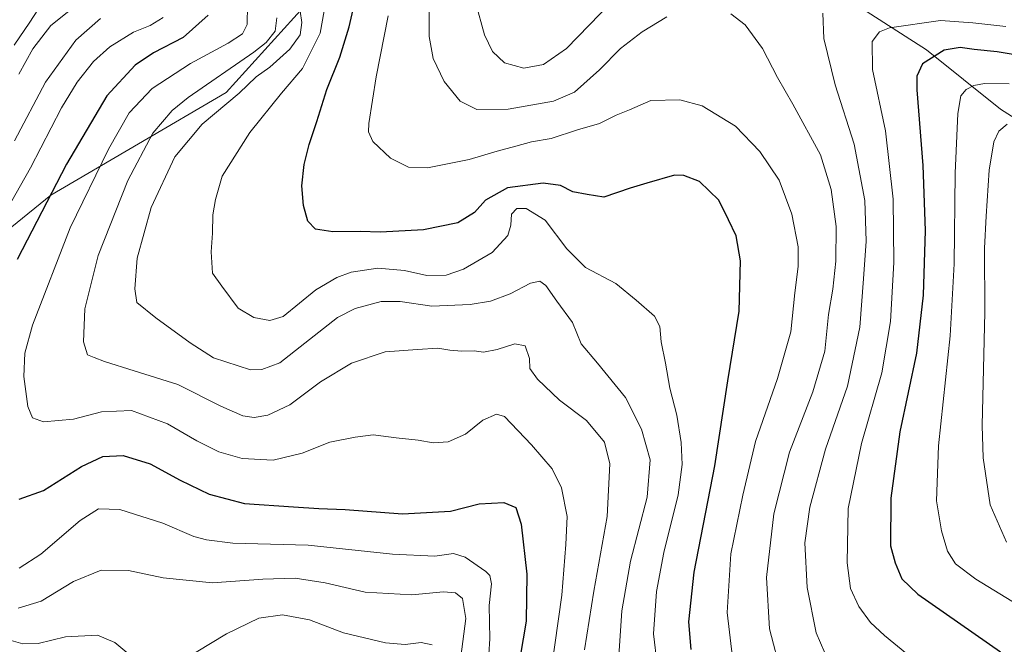
# Model space of a CAD drawing. Units: metres. Extents: x 613425 to 616851, y 4780268 to 4782644.
# Drawn here: x 613689 to 613973, y 4780837 to 4781017 of the extents above; entities that cross this region are included whole.
import ezdxf

# ---------------------------------------------------------------- set-up
doc = ezdxf.new("R2010")
doc.units = ezdxf.units.M
doc.header["$MEASUREMENT"] = 0
for name, color, linetype, lineweight in [('Arbolado forestal CxS', 92, 'Continuous', 0), ('Curva de nivel maestra', 30, 'Continuous', 30), ('Curva de nivel normal', 30, 'Continuous', 0)]:
    doc.layers.add(name, color=color, linetype=linetype, lineweight=lineweight)

# ---------------------------------------------------------------- blocks, each defined once
blk = doc.blocks.new('*U21')
at = {"layer": 'Arbolado forestal CxS', "color": 92, "linetype": 'Continuous', "lineweight": 0}
blk.add_polyline3d([(614010.2379, 4780966.8061, 398.2995), (613971.7823, 4780991.3741, 382.5198), (613950.4169, 4781008.4659, 373.8523), (613917.3019, 4781029.8297, 364.3315), (613906.6197, 4781049.0577, 368.2782), (613897.0051, 4781076.8305, 380.5782), (613882.2597, 4781091.5247, 385.4336), (613837.7581, 4781109.3335, 366.2565), (613823.4293, 4781106.4671, 357.9239), (613808.6239, 4781103.5053, 347.48), (613787.7793, 4781082.6447, 338.6003), (613784.6171, 4781036.2799, 347.2588), (613748.3249, 4780996.1661, 337.7285), (613697.7051, 4780966.5591, 324.198), (613662.3595, 4780937.8405, 315.9509), (613638.7129, 4780913.2279, 307.83), (613590.1239, 4780880.5799, 290.2769), (613566.8153, 4780867.4671, 285.1936), (613534.0675, 4780852.6241, 280.3206), (613505.2753, 4780816.0195, 268.1298)], dxfattribs=at)

msp = doc.modelspace()

# ---------------------------------------------------------------- linework, layer by layer
at = {"layer": 'Arbolado forestal CxS', "color": 92, "linetype": 'Continuous', "lineweight": 0}
for points in [[(613505.2753, 4780816.0195, 268.1298), (613534.0675, 4780852.6241, 280.3206), (613566.8153, 4780867.4671, 285.1936), (613590.1239, 4780880.5799, 290.2769), (613638.7129, 4780913.2279, 307.83), (613662.3595, 4780937.8405, 315.9509), (613697.7051, 4780966.5591, 324.198), (613748.3249, 4780996.1661, 337.7285), (613784.6171, 4781036.2799, 347.2588), (613787.7793, 4781082.6447, 338.6003), (613808.6239, 4781103.5053, 347.48), (613823.4293, 4781106.4671, 357.9239), (613837.7581, 4781109.3335, 366.2565), (613882.2597, 4781091.5247, 385.4336), (613897.0051, 4781076.8305, 380.5782), (613906.6197, 4781049.0577, 368.2782), (613917.3019, 4781029.8297, 364.3315), (613950.4169, 4781008.4659, 373.8523), (613971.7823, 4780991.3741, 382.5198), (614010.2379, 4780966.8061, 398.2995)], [(614010.2379, 4780966.8061, 398.2995), (613971.7823, 4780991.3741, 382.5198), (613950.4169, 4781008.4659, 373.8523), (613917.3019, 4781029.8297, 364.3315), (613906.6197, 4781049.0577, 368.2782), (613897.0051, 4781076.8305, 380.5782), (613882.2597, 4781091.5247, 385.4336), (613837.7581, 4781109.3335, 366.2565), (613823.4293, 4781106.4671, 357.9239), (613808.6239, 4781103.5053, 347.48), (613787.7793, 4781082.6447, 338.6003), (613784.6171, 4781036.2799, 347.2588), (613748.3249, 4780996.1661, 337.7285), (613697.7051, 4780966.5591, 324.198), (613662.3595, 4780937.8405, 315.9509), (613638.7129, 4780913.2279, 307.83), (613590.1239, 4780880.5799, 290.2769), (613566.8153, 4780867.4671, 285.1936), (613534.0675, 4780852.6241, 280.3206), (613505.2753, 4780816.0195, 268.1298)]]:
    msp.add_polyline3d(points, dxfattribs=at)
at = {"layer": 'Curva de nivel maestra', "color": 30, "linetype": 'Continuous', "lineweight": 30, "flags": 128}
for points, elevation in [([(613882.57, 4780835.4201), (613881.86, 4780843.4101), (613883.41, 4780857.7001), (613889.33, 4780888.4001), (613893.07, 4780912.9101), (613896.4, 4780933.0501), (613896.79, 4780947.5601), (613895.49, 4780954.7401), (613893.29, 4780959.4001), (613890.51, 4780965.0701), (613884.98, 4780970.4401), (613880.37, 4780972.2101), (613877.74, 4780972.2501), (613869.71, 4780969.9701), (613864.92, 4780968.5801), (613857.29, 4780965.9501), (613852.49, 4780966.7001), (613848.38, 4780967.4901), (613844.78, 4780969.3001), (613839.79, 4780969.9801), (613829.53, 4780968.6401), (613823.18, 4780965.1201), (613819.96, 4780961.4801), (613815.23, 4780958.5701), (613805.31, 4780956.4801), (613792.9, 4780955.8001), (613786.98, 4780956.0601), (613779.14, 4780955.9401), (613774.12, 4780956.7301), (613771.86, 4780959.0301), (613770.65, 4780963.5501), (613770.14, 4780969.2101), (613770.8, 4780975.3901), (613772.24, 4780981.1501), (613774.51, 4780987.7401), (613777.35, 4780997.0601), (613781.13, 4781006.3901), (613783.82, 4781015.0601), (613787.38, 4781030.7301)], 350), ([(613743.12, 4781018.4401), (613735.91, 4781012.0601), (613727.36, 4781007.5601), (613722.05, 4781004.0601), (613713.89, 4780995.1501), (613702.21, 4780975.5101), (613687.97, 4780947.9401)], 325), ([(613985.38, 4781005.4901), (613970.82, 4781007.8901), (613964.2, 4781008.5501), (613960.2, 4781009.1601), (613955.53, 4781008.4001), (613949.33, 4781004.4201), (613947.63, 4781000.8401), (613947.65, 4780996.8901), (613949.34, 4780975.0701), (613950.08, 4780956.3101), (613949.52, 4780937.6801), (613947.54, 4780920.9601), (613942.73, 4780898.2501), (613940.15, 4780879.0801), (613940.09, 4780865.3401), (613941.37, 4780860.4201), (613943.3, 4780855.7601), (613947.95, 4780851.3601), (613971.84, 4780834.7301)], 375), ([(613688.58, 4780878.7601), (613695.58, 4780881.2501), (613706.62, 4780888.1801), (613712.71, 4780891.0801), (613718.61, 4780891.3801), (613726.4, 4780888.9701), (613735.03, 4780884.2701), (613743.38, 4780880.2201), (613753.66, 4780877.5001), (613767.74, 4780876.5901), (613775.04, 4780876.0801), (613782.7, 4780875.7901), (613799.23, 4780874.6001), (613813.04, 4780875.3601), (613821.3, 4780877.4901), (613828.43, 4780877.8601), (613831.92, 4780876.3901), (613833.49, 4780871.6001), (613835.08, 4780857.1101), (613834.88, 4780843.6301), (613833.19, 4780833.4201)], 325)]:
    msp.add_lwpolyline(points, dxfattribs=dict(at, elevation=elevation))
at = {"layer": 'Curva de nivel normal', "color": 30, "linetype": 'Continuous', "lineweight": 0, "flags": 128}
for points, elevation in [([(613778.05, 4781027.94), (613775.45, 4781013.31), (613770.37, 4781003.05), (613764.26, 4780995.91), (613755.15, 4780984.62), (613747.13, 4780971.96), (613745.23, 4780965.29), (613744.49, 4780960.8), (613744.4, 4780955.56), (613743.96, 4780950.16), (613744.4, 4780944.06), (613747.07, 4780940.28), (613751.77, 4780933.94), (613756.34, 4780931.18), (613760.89, 4780930.39), (613764.74, 4780931.52), (613774.23, 4780939.24), (613780.3, 4780942.8), (613784.37, 4780944.35), (613792.08, 4780945.46), (613799.82, 4780944.79), (613806.21, 4780943.36), (613811.79, 4780943.42), (613816.8, 4780945.17), (613825.11, 4780950.01), (613829.63, 4780954.88), (613830.52, 4780957.84), (613830.63, 4780961.07), (613832.22, 4780962.7), (613834.89, 4780962.7), (613840.37, 4780959.27), (613846.6, 4780951.04), (613852.08, 4780945.64), (613860.82, 4780941.05), (613866.63, 4780936.23), (613871.94, 4780931.62), (613873.48, 4780928.64), (613873.86, 4780924.16), (613875.14, 4780918), (613876.4, 4780910.86), (613878.4, 4780903.01), (613879.69, 4780895.15), (613879.96, 4780888.82), (613878.76, 4780880.01), (613874.63, 4780863.38), (613872.56, 4780852.15), (613871.65, 4780839.89), (613872.76, 4780831.1)], 345), ([(613688.51, 4781001.41), (613692.52, 4781008.73), (613697.71, 4781015.5), (613707.19, 4781023.13)], 310), ([(613861.6, 4780832.15), (613862.52, 4780846.55), (613865.04, 4780860.9), (613869.82, 4780879.35), (613870.65, 4780890.16), (613868.2, 4780898.98), (613863.59, 4780908.1), (613855.52, 4780918.04), (613850.79, 4780923.61), (613848.3, 4780929.82), (613843.74, 4780935.93), (613840.63, 4780940.48), (613838.89, 4780941.74), (613836.13, 4780941.09), (613830.33, 4780938.06), (613824.57, 4780935.93), (613818.72, 4780935), (613807.64, 4780934.48), (613798.5, 4780935.88), (613793.1, 4780935.82), (613785.56, 4780933.82), (613780.5, 4780931.2), (613771, 4780923.78), (613763.85, 4780918.1), (613758.63, 4780916.17), (613755.37, 4780916.13), (613744.68, 4780919.56), (613737.93, 4780923.87), (613728.05, 4780931.08), (613722.58, 4780935.59), (613721.98, 4780939.52), (613722.64, 4780948.32), (613726.68, 4780962.98), (613733.5, 4780977.63), (613741.39, 4780987.05), (613752.04, 4780995.97), (613757.03, 4781000.67), (613760.91, 4781003.49), (613766.66, 4781008.67), (613769.66, 4781012.78), (613770.17, 4781016.38), (613769.2, 4781023.03)], 340), ([(613806.89, 4781024.06), (613806.95, 4781012.29), (613808.06, 4781005.99), (613811.25, 4780999.29), (613815.83, 4780993.69), (613820.71, 4780991.22), (613829.67, 4780991.38), (613842.76, 4780993.63), (613848.87, 4780996.21), (613856.08, 4781002.73), (613862.16, 4781008.82), (613868.43, 4781013.7), (613875.52, 4781018.01)], 360), ([(613820.32, 4781022.25), (613822.84, 4781012.78), (613825.22, 4781007.95), (613828.69, 4781004.71), (613834.22, 4781003.13), (613839.89, 4781004.19), (613846.51, 4781008.89), (613859.58, 4781022.22)], 365), ([(613687.19, 4781009.83), (613691.64, 4781016.41), (613695.2, 4781021.89)], 305), ([(613754.49, 4781021.39), (613754.41, 4781015.73), (613753.01, 4781013.06), (613748.95, 4781010.35), (613738.08, 4781004.56), (613727, 4780997.35), (613720.37, 4780990.28), (613714.35, 4780979.79), (613703.29, 4780957.07), (613692.42, 4780929.04), (613690.25, 4780920.95), (613689.98, 4780914.2), (613691.12, 4780905.56), (613692.41, 4780902.24), (613695.66, 4780901.11), (613704.24, 4780901.88), (613712.37, 4780903.98), (613721.02, 4780904.39), (613731.4, 4780900.57), (613739.88, 4780895.59), (613746.25, 4780892.43), (613752.91, 4780890.5), (613761.9, 4780890.06), (613770.23, 4780892.06), (613778.23, 4780895.21), (613785.56, 4780896.72), (613790.77, 4780897.4), (613797.4, 4780896.53), (613803.72, 4780895.84), (613808.04, 4780895.04), (613812.4, 4780895.36), (613817.43, 4780897.54), (613822.45, 4780901.57), (613826.38, 4780903.28), (613828.69, 4780902.67), (613836.47, 4780894.51), (613842.44, 4780887.52), (613845.14, 4780882.08), (613846.7, 4780873.76), (613846.33, 4780865.76), (613845.16, 4780851.09), (613842.16, 4780829.27)], 330), ([(613673.6, 4780942.3), (613691.86, 4780974.4), (613700.84, 4780991.73), (613705.3, 4780999.16), (613710.02, 4781005.14), (613714.78, 4781009.35), (613721.6, 4781013.52), (613726.39, 4781015.48), (613730.16, 4781017.78)], 320), ([(613712.11, 4781017.47), (613704.92, 4781011.24), (613696.21, 4780999.14), (613687.24, 4780982.23)], 315), ([(613762.95, 4781017.73), (613762.48, 4781013.82), (613759.89, 4781010.55), (613756.32, 4781007.81), (613737.38, 4780994.67), (613732.78, 4780990.91), (613727.18, 4780984.43), (613719.98, 4780970.74), (613711.44, 4780949.07), (613707.59, 4780933.74), (613707.12, 4780924.23), (613708.35, 4780920.46), (613710.2, 4780919.68), (613713.19, 4780918.49), (613721.76, 4780915.87), (613734.38, 4780911.88), (613746.81, 4780905.66), (613753.17, 4780902.81), (613756.41, 4780902.35), (613760.32, 4780903.02), (613766.71, 4780905.98), (613775.52, 4780912.62), (613784.47, 4780918.07), (613794.23, 4780921.32), (613803.51, 4780922), (613809.43, 4780922.41), (613812.89, 4780921.78), (613816.32, 4780921.46), (613819.9, 4780921.62), (613822.56, 4780921.25), (613826.56, 4780921.97), (613831.67, 4780923.66), (613834.67, 4780923.06), (613835.84, 4780919.43), (613835.99, 4780916.53), (613838.19, 4780913.38), (613844.5, 4780907.36), (613852.36, 4780901.48), (613857.52, 4780895.23), (613859.1, 4780889), (613858.31, 4780873.76), (613854.41, 4780852.29), (613851.7, 4780835.28)], 335), ([(613894.41, 4780833.06), (613892.94, 4780846.08), (613894.01, 4780863.02), (613897.46, 4780879.99), (613901.14, 4780895.46), (613907.48, 4780913.61), (613911.32, 4780927.08), (613912.49, 4780938.31), (613913.44, 4780945.94), (613913.39, 4780951.63), (613911.62, 4780961), (613907.92, 4780970.82), (613902.36, 4780979.13), (613895.29, 4780986.44), (613885.72, 4780992.32), (613879.26, 4780994.08), (613870.89, 4780993.8), (613864.71, 4780991.17), (613860.85, 4780989.59), (613856.04, 4780987.19), (613849.77, 4780985.33), (613842.08, 4780982.88), (613836.44, 4780981.9), (613831.96, 4780980.64), (613826.5, 4780979.26), (613818.49, 4780976.8), (613806.39, 4780974.42), (613800.95, 4780974.58), (613795.74, 4780977.24), (613790.62, 4780982), (613789.41, 4780984.84), (613789.49, 4780987.17), (613791.61, 4781000.65), (613795.12, 4781018.32)], 355), ([(613893.96, 4781018.86), (613898.11, 4781015.7), (613903.07, 4781008.82), (613907.45, 4781000.44), (613911.91, 4780992.77), (613919.87, 4780978.2), (613922.91, 4780968.14), (613924.36, 4780957.52), (613924.3, 4780947.48), (613923.46, 4780939.4), (613922.19, 4780932.08), (613921.09, 4780921.48), (613917.67, 4780909.79), (613910.91, 4780892.33), (613906.36, 4780874.55), (613904.29, 4780856.16), (613905.14, 4780841.36), (613908.46, 4780828.49)], 360), ([(613920.5, 4781019.02), (613920.81, 4781011.76), (613924.12, 4780998.38), (613929.6, 4780981.21), (613932.62, 4780964.96), (613933.06, 4780953.21), (613932.22, 4780942.4), (613931.17, 4780928.42), (613927.68, 4780911.43), (613921.31, 4780893.25), (613916.81, 4780876.47), (613915.35, 4780866.23), (613916, 4780853.35), (613918.59, 4780840.26), (613921.08, 4780834.48)], 365), ([(613944.75, 4780834.14), (613938.28, 4780839.5), (613934.32, 4780843.22), (613930.89, 4780847.78), (613928.49, 4780853.03), (613927.55, 4780860.43), (613927.85, 4780876.06), (613931.71, 4780894.87), (613937.53, 4780915.24), (613940.03, 4780930.08), (613941.05, 4780947.07), (613940.87, 4780965.4), (613938.57, 4780985.07), (613934.9, 4781002.75), (613934.72, 4781010.83), (613936.91, 4781013.69), (613939.76, 4781014.83), (613954.49, 4781016.9), (613963.78, 4781016.3), (613973.36, 4781015.15)], 370), ([(613976.78, 4780848.29), (613964.67, 4780855.74), (613958.78, 4780860.09), (613956.49, 4780863.81), (613954.74, 4780869.62), (613953.35, 4780878.32), (613953.94, 4780894.18), (613957.23, 4780925.95), (613958.46, 4780946.66), (613958.7, 4780972.9), (613959.49, 4780990.09), (613960.34, 4780995.23), (613961.87, 4780997), (613964.12, 4780998.19), (613967.2, 4780998.79), (613974.3, 4780998.64)], 380), ([(613973.54, 4780866.43), (613968.84, 4780877.13), (613966.84, 4780890.71), (613966.52, 4780900.02), (613967.3, 4780932.79), (613967.18, 4780951.25), (613967.67, 4780960.42), (613968.52, 4780973.72), (613969.9, 4780981.94), (613971.34, 4780985.03), (613973.74, 4780987.03)], 385), ([(613823.57, 4780825.2), (613824.46, 4780838.45), (613824.21, 4780848.1), (613824.88, 4780854.4), (613824.4, 4780856.77), (613823.28, 4780857.94), (613817.33, 4780862.03), (613813.92, 4780863.07), (613808.52, 4780862.38), (613796.38, 4780862.9), (613771.96, 4780865.49), (613750.23, 4780866.12), (613742.69, 4780867.08), (613739.03, 4780868.04), (613730.01, 4780871.89), (613717.64, 4780875.82), (613711.52, 4780875.96), (613706.24, 4780872.63), (613694.87, 4780862.92), (613688.6, 4780858.92)], 320), ([(613688.29, 4780847.35), (613694.99, 4780849.36), (613704.32, 4780855), (613712.27, 4780858.3), (613720.11, 4780858.25), (613730.14, 4780856.12), (613744.4, 4780854.61), (613758.9, 4780855.72), (613768.23, 4780856.02), (613776.9, 4780854.62), (613788.44, 4780851.96), (613801.88, 4780851.16), (613811.1, 4780852.07), (613814.53, 4780851.72), (613816.53, 4780850.15), (613817.46, 4780844.32), (613816.1, 4780833.29)], 315), ([(613807.78, 4780836.74), (613804.62, 4780837.42), (613799.99, 4780836.82), (613794.3, 4780837.36), (613782.2, 4780840.26), (613772.39, 4780843.94), (613764.55, 4780845.45), (613757.73, 4780844.46), (613748.39, 4780839.94), (613735.54, 4780832.15)], 310), ([(613720.24, 4780834.11), (613716.24, 4780837.48), (613711.24, 4780839.52), (613701.92, 4780839.03), (613694.06, 4780837.14), (613689.66, 4780837.09), (613684.91, 4780838.36)], 310)]:
    msp.add_lwpolyline(points, dxfattribs=dict(at, elevation=elevation))

# ---------------------------------------------------------------- block references
at = {"layer": 'Arbolado forestal CxS', "color": 92, "linetype": 'Continuous', "lineweight": 0}
msp.add_blockref('*U21', (0, 0), dxfattribs=at)

doc.saveas('drawing.dxf')
